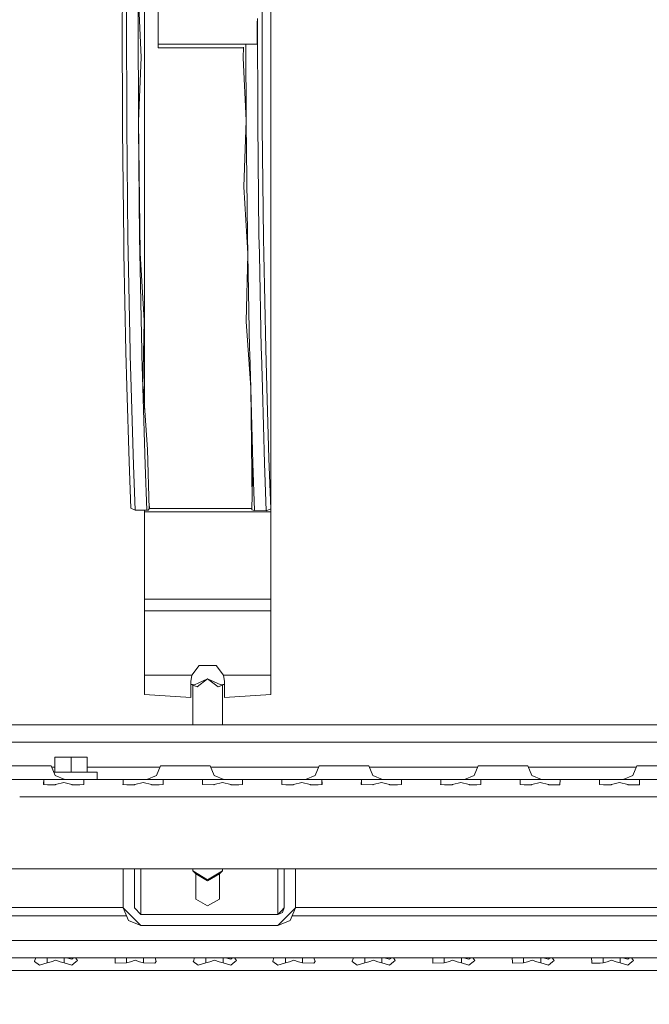
# Model space of a CAD drawing. Units: millimetres. Extents: x 794 to 7830, y -440 to 3559.
# Drawn here: x 3014 to 3267, y 661 to 1058 of the extents above; entities that cross this region are included whole.
import ezdxf

# ---------------------------------------------------------------- set-up
doc = ezdxf.new("R2010")
doc.units = ezdxf.units.MM
doc.layers.add('1', color=7, linetype='Continuous', true_color=0xffffff)
doc.styles.add('blockfont', font='simplex.shx')
doc.dimstyles.get("Standard").update_dxf_attribs({"dimtxt": 0.18, "dimasz": 0.18, "dimexe": 0.18, "dimexo": 0.0625, "dimgap": 0.09, "dimtad": 0, "dimtih": 1, "dimtoh": 1, "dimdec": 4, "dimzin": 0, "dimdsep": 46, "dimtxsty": 'Standard', "dimcen": 0.09, "dimadec": 0, "dimazin": 0, "dimtfac": 1, "dimtdec": 4, "dimtofl": 0, "dimtmove": 0, "dimatfit": 3, "dimfxl": 1, "dimtolj": 1, "dimtzin": 0, "dimarcsym": 0})

# ---------------------------------------------------------------- blocks, each defined once
blk = doc.blocks.new('_U4')
at = {"layer": '1', "color": 18, "lineweight": 13}
for p, q in [((4365, 1298.4125), (4365, 36.825)), ((2000, 138.4125), (2000, 36.825)), ((2000, 40), (3074.454167, 40)), ((4365, 40), (3290.545833, 40)), ((3079.166667, -35), (3054.166667, -35)), ((3054.166667, -35), (3054.166667, -128.75)), ((3310.833333, -35), (3285.833333, -35)), ((3310.833333, -128.75), (3310.833333, -35)), ((3054.166667, -128.75), (3079.166667, -128.75)), ((3285.833333, -128.75), (3310.833333, -128.75))]:
    blk.add_line(p, q, dxfattribs=at)
at = {"layer": '1', "color": 18, "lineweight": 70}
for points in [[(2000, 40), (2049.999951, 53.39746), (2050.000049, 26.60254)], [(4365, 40), (4315.000049, 26.60254), (4314.999951, 53.39746)]]:
    blk.add_solid(points, dxfattribs=at)
at = {"layer": '1', "color": 18, "linetype": 'Continuous', "lineweight": 13, "char_height": 50, "attachment_point": 7, "line_spacing_factor": 0.903614, "style": 'blockfont'}
for s, insert in [('\\W1.4631;93.1', (3078.691667, 1.104167)), ('\\W1.1591;2365', (3078.691667, -120.770833))]:
    blk.add_mtext(s, dxfattribs=dict(at, insert=insert))
blk = doc.blocks.new('_U7')
at = {"layer": '1', "color": 18, "lineweight": 13}
for p, q in [((7650.031998, 1011.112435), (7650.031998, -403.175)), ((998.059943, 957.839413), (998.059943, -403.175)), ((998.059943, -400), (4243.239721, -400)), ((7650.031998, -400), (4404.852221, -400))]:
    blk.add_line(p, q, dxfattribs=at)
at = {"layer": '1', "color": 18, "lineweight": 70}
for points in [[(998.059943, -400), (1048.059894, -386.60254), (1048.059992, -413.39746)], [(7650.031998, -400), (7600.032048, -413.39746), (7600.031949, -386.60254)]]:
    blk.add_solid(points, dxfattribs=at)
at = {"layer": '1', "color": 18, "linetype": 'Continuous', "lineweight": 13, "insert": (4247.477221, -438.895833), "char_height": 50, "attachment_point": 7, "line_spacing_factor": 0.903614, "style": 'blockfont'}
blk.add_mtext('\\W1.1836;OAL', dxfattribs=at)

msp = doc.modelspace()

# ---------------------------------------------------------------- linework, layer by layer
at = {"layer": '1', "color": 18, "linetype": 'Continuous', "lineweight": 13}
for p, q in [((3069.260552, 1047.839973), (3069.260552, 1093.381855)), ((3063.86061, 1032.226536), (3063.86061, 1080.102179)), ((3114.660695, 1080.102179), (3114.660695, 1032.226536)), ((3054.83289, 1055.60765), (3054.928019, 1065.850947)), ((3056.567385, 1057.304118), (3056.657508, 1066.7536)), ((3061.264947, 1057.379577), (3061.354592, 1066.778514)), ((3061.382726, 1066.286895), (3062.412932, 1042.698238)), ((3111.287787, 1065.556619), (3111.203149, 1056.61032)), ((3054.908469, 1016.977999), (3054.83289, 1055.60765)), ((3056.636288, 1017.528865), (3056.567385, 1057.304118)), ((3061.264947, 1057.379577), (3061.333611, 1017.497633)), ((3109.260514, 1047.839973), (3109.260514, 1057.146302)), ((3109.383061, 1058.232281), (3109.450295, 1017.181847)), ((3111.203149, 1056.61032), (3111.277535, 1016.606305)), ((3109.260514, 1047.839973), (3069.260552, 1047.839973)), ((3069.260552, 1046.442244), (3069.260552, 1047.839973)), ((3104.752734, 1017.199609), (3104.702233, 1047.839973)), ((3069.260552, 1046.442244), (3103.760992, 1046.442244)), ((3103.771105, 1046.634062), (3103.54729, 1042.389009)), ((3061.397507, 1016.777728), (3062.412932, 1042.698238)), ((3104.752734, 1017.199609), (3103.54729, 1042.389009)), ((3063.86061, 977.705154), (3063.86061, 1032.226536)), ((3114.660695, 1032.226536), (3114.660695, 977.705154)), ((3054.908707, 1016.946528), (3054.908469, 1016.977999)), ((3054.915622, 1013.4078), (3054.908707, 1016.946528)), ((3056.636527, 1017.435405), (3056.636288, 1017.528865)), ((3056.64058, 1015.010092), (3056.636527, 1017.435405)), ((3061.333611, 1017.473314), (3061.333611, 1017.497633)), ((3061.337903, 1015.096161), (3061.333611, 1017.473314)), ((3061.387017, 1017.106626), (3062.004283, 963.743422)), ((3061.397507, 1016.777728), (3061.397507, 1016.756151)), ((3061.398861, 1016.082688), (3061.397507, 1016.756151)), ((3104.752972, 1017.118309), (3103.871062, 990.423415)), ((3104.752972, 1017.118309), (3104.752734, 1017.199609)), ((3104.75488, 1015.958283), (3104.752972, 1017.118309)), ((3105.252698, 970.982466), (3104.75488, 1015.958283)), ((3109.450295, 1017.135475), (3109.450295, 1017.181847)), ((3109.451964, 1016.065571), (3109.450295, 1017.135475)), ((3109.451964, 1016.065571), (3109.949544, 971.100364)), ((3111.277535, 1016.569588), (3111.277535, 1016.606305)), ((3111.277535, 1016.569588), (3111.28135, 1014.547203)), ((3055.426076, 968.467567), (3054.915622, 1013.4078)), ((3057.142213, 969.931576), (3056.64058, 1015.010092)), ((3061.337903, 1015.096161), (3061.839059, 970.02748)), ((3111.28135, 1014.547203), (3111.787513, 969.728563)), ((3105.39816, 963.630028), (3103.871062, 990.423415)), ((3063.86061, 925.199304), (3063.86061, 977.705154)), ((3114.660695, 977.705154), (3114.660695, 925.199304)), ((3055.519536, 963.790033), (3055.426076, 968.467567)), ((3057.262376, 963.862274), (3057.142213, 969.931576)), ((3061.839059, 970.02748), (3061.961844, 963.823769)), ((3105.401709, 963.450644), (3105.252698, 970.982466)), ((3109.949544, 971.100364), (3110.101178, 963.428173)), ((3111.787513, 969.728563), (3111.915067, 963.330839)), ((3055.519536, 963.790033), (3055.52049, 963.749323)), ((3056.315377, 923.956368), (3055.52049, 963.749323)), ((3057.262376, 963.862274), (3057.26476, 963.740799)), ((3058.049395, 924.141083), (3057.26476, 963.740799)), ((3061.961844, 963.823769), (3061.96256, 963.792119)), ((3062.746003, 924.246166), (3061.96256, 963.792119)), ((3062.000778, 964.046398), (3062.007382, 963.7166)), ((3062.007859, 963.688645), (3062.007382, 963.7166)), ((3062.007859, 963.688645), (3063.63149, 936.541293)), ((3105.403855, 963.344727), (3104.787543, 936.170015)), ((3105.401709, 963.450644), (3105.403855, 963.344727)), ((3105.403855, 963.344727), (3106.156543, 925.285373)), ((3110.101178, 963.428173), (3110.10237, 963.367853)), ((3110.852912, 925.412331), (3110.10237, 963.367853)), ((3111.915067, 963.330839), (3111.91602, 963.283155)), ((3111.91602, 963.283155), (3112.676814, 925.144348)), ((3063.63149, 936.541293), (3063.210919, 909.807417)), ((3106.597617, 909.524653), (3104.787543, 936.170015)), ((3058.088258, 922.549639), (3058.049395, 924.141083)), ((3062.746003, 924.246166), (3062.785342, 922.630463)), ((3063.86061, 900.947215), (3063.86061, 925.199304)), ((3106.208041, 923.173461), (3106.156543, 925.285373)), ((3110.852912, 925.412331), (3110.907033, 923.188779)), ((3112.676814, 925.144348), (3113.121465, 909.6804)), ((3114.660695, 925.199304), (3114.660695, 871.555898)), ((3056.714251, 910.072896), (3056.315377, 923.956368)), ((3058.460429, 909.689102), (3058.088258, 922.549639)), ((3062.785342, 922.630463), (3063.16109, 909.65626)), ((3106.610015, 909.332845), (3106.208041, 923.173461)), ((3110.907033, 923.188779), (3111.30996, 909.318004)), ((3056.714251, 910.072896), (3056.715682, 910.026762)), ((3057.58734, 879.698191), (3056.715682, 910.026762)), ((3058.460429, 909.689102), (3058.464482, 909.551594)), ((3059.368089, 878.336642), (3058.464482, 909.551594)), ((3063.16109, 909.65626), (3063.162043, 909.620438)), ((3064.065173, 878.427777), (3063.162043, 909.620438)), ((3063.213299, 909.958687), (3065.030291, 884.663615)), ((3107.157395, 863.767592), (3106.597617, 909.524653)), ((3106.610015, 909.332845), (3106.613353, 909.21304)), ((3107.488587, 879.075918), (3106.613353, 909.21304)), ((3111.30996, 909.318004), (3111.312106, 909.249756)), ((3111.312106, 909.249756), (3112.188056, 879.104826)), ((3113.121465, 909.6804), (3113.123133, 909.626279)), ((3113.946154, 880.998347), (3113.123133, 909.626279)), ((3065.719321, 860.726748), (3065.030291, 884.663615)), ((3114.673808, 860.767636), (3113.946154, 880.998347)), ((3058.255151, 861.010108), (3057.58734, 879.698191)), ((3060.017302, 860.21975), (3059.368089, 878.336642)), ((3064.065173, 878.427777), (3064.718678, 860.199246)), ((3107.083991, 860.374722), (3107.488587, 879.075918)), ((3107.488587, 879.075918), (3108.176186, 860.012505)), ((3112.188056, 879.104826), (3112.878039, 859.992538)), ((3114.660695, 871.555898), (3114.660695, 861.216308)), ((3114.728883, 863.33916), (3114.660695, 865.231587)), ((3058.255151, 861.010108), (3060.017302, 860.21975)), ((3065.250352, 860.246274), (3065.719321, 860.726748)), ((3065.83257, 860.842977), (3065.663021, 862.682599)), ((3065.719321, 860.726748), (3065.83257, 860.842977)), ((3065.829971, 860.87117), (3107.094731, 860.87117)), ((3112.878039, 859.992538), (3114.673808, 860.767636)), ((3114.660695, 859.544549), (3114.660695, 860.761976)), ((3114.728883, 863.33916), (3114.673808, 860.767636)), ((3060.017302, 860.21975), (3064.718678, 860.199246)), ((3063.86061, 859.544549), (3063.86061, 860.202989)), ((3063.86061, 859.544549), (3114.660695, 859.544549)), ((3063.86061, 824.295733), (3063.86061, 859.544549)), ((3064.718678, 860.199246), (3064.919904, 860.204611)), ((3064.919904, 860.204611), (3065.250352, 860.246274)), ((3107.083991, 860.374722), (3108.176186, 860.012505)), ((3108.176186, 860.012505), (3112.878039, 859.992538)), ((3114.660695, 824.295733), (3114.660695, 859.544549)), ((3114.660695, 824.295733), (3063.86061, 824.295733)), ((3063.86061, 819.636676), (3063.86061, 824.295733)), ((3114.660695, 819.636676), (3114.660695, 824.295733)), ((3063.86061, 819.636676), (3114.660695, 819.636676)), ((3063.86061, 793.73363), (3063.86061, 819.636676)), ((3114.660695, 793.73363), (3114.660695, 819.636676)), ((3082.936719, 793.73363), (3085.860684, 797.577176)), ((3092.660621, 797.577176), (3085.860684, 797.577176)), ((3095.584348, 793.73363), (3092.660621, 797.577176)), ((3063.86061, 793.73363), (3082.936719, 793.73363)), ((3063.86061, 785.971198), (3063.86061, 793.73363)), ((3082.460597, 791.151199), (3082.936719, 793.73363)), ((3114.660695, 793.73363), (3095.584348, 793.73363)), ((3096.060469, 791.151199), (3095.584348, 793.73363)), ((3114.660695, 785.971198), (3114.660695, 793.73363)), ((3082.460597, 791.151199), (3082.460597, 785.658154)), ((3082.460597, 790.096739), (3083.957389, 789.875004)), ((3082.890275, 790.033087), (3083.260491, 789.733562)), ((3083.260491, 789.733562), (3085.017875, 789.016936)), ((3083.260491, 789.733562), (3083.260491, 773.700449)), ((3089.260533, 792.274389), (3083.957389, 789.875004)), ((3089.260533, 792.274389), (3085.017875, 789.016936)), ((3089.260533, 792.274389), (3094.563916, 789.875004)), ((3089.260533, 792.274389), (3093.503192, 789.016936)), ((3093.503192, 789.016936), (3095.260575, 789.733562)), ((3096.060469, 790.096704), (3094.563916, 789.875004)), ((3095.630738, 790.033043), (3095.260575, 789.733562)), ((3095.260575, 789.733562), (3095.260575, 773.700449)), ((3096.060469, 791.151199), (3096.060469, 785.658154)), ((3063.86061, 785.971198), (3063.86061, 785.947952)), ((3063.86061, 785.947952), (3063.86061, 785.900447)), ((3063.86061, 785.900447), (3082.460597, 784.801278)), ((3082.460597, 784.801278), (3082.460597, 785.658154)), ((3114.660695, 785.900447), (3096.060469, 784.801278)), ((3096.060469, 785.658154), (3096.060469, 784.801278)), ((3114.660695, 785.971198), (3114.660695, 785.947952)), ((3114.660695, 785.947952), (3114.660695, 785.900447)), ((2932.055667, 773.700449), (3676.444307, 773.700449)), ((3686.009422, 766.70042), (2922.490552, 766.70042)), ((3034.249976, 760.700498), (3027.74997, 760.700438)), ((3027.74997, 754.700478), (3027.74997, 760.700438)), ((3034.249976, 760.700498), (3034.249976, 754.700515)), ((3040.749982, 760.700438), (3034.249976, 760.700498)), ((3040.749982, 760.700438), (3040.749982, 754.700478)), ((3009.178832, 757.200453), (3016.24985, 757.200453)), ((3023.321107, 757.200453), (3016.24985, 757.200453)), ((3026.249841, 757.200453), (3023.321107, 757.200453)), ((3026.249841, 757.200453), (3027.860835, 753.31131)), ((3027.74997, 756.70043), (3026.456965, 756.70043)), ((3027.285403, 754.700476), (3034.249976, 754.700515)), ((3044.711545, 754.700456), (3034.249976, 754.700515)), ((3070.042865, 756.70043), (3040.749982, 756.70043)), ((3044.711545, 754.700456), (3044.711545, 751.700435)), ((3070.249989, 757.200453), (3068.638995, 753.31131)), ((3070.249989, 757.200453), (3073.178962, 757.200453)), ((3073.178962, 757.200453), (3080.24998, 757.200453)), ((3087.320998, 757.200453), (3080.24998, 757.200453)), ((3090.24997, 757.200453), (3087.320998, 757.200453)), ((3090.24997, 757.200453), (3091.860965, 753.31131)), ((3134.042787, 756.70043), (3090.457094, 756.70043)), ((3134.249881, 757.200453), (3132.639125, 753.31131)), ((3134.249881, 757.200453), (3137.178853, 757.200453)), ((3137.178853, 757.200453), (3144.249871, 757.200453)), ((3151.321128, 757.200453), (3144.249871, 757.200453)), ((3154.249862, 757.200453), (3151.321128, 757.200453)), ((3154.249862, 757.200453), (3155.860856, 753.31131)), ((3198.042886, 756.70043), (3154.456985, 756.70043)), ((3198.25001, 757.200453), (3196.639016, 753.31131)), ((3198.25001, 757.200453), (3201.178983, 757.200453)), ((3201.178983, 757.200453), (3208.250001, 757.200453)), ((3215.321019, 757.200453), (3208.250001, 757.200453)), ((3218.249991, 757.200453), (3215.321019, 757.200453)), ((3218.249991, 757.200453), (3219.860986, 753.31131)), ((3262.042808, 756.70043), (3218.457115, 756.70043)), ((3262.249902, 757.200453), (3260.639146, 753.31131)), ((3262.249902, 757.200453), (3265.178874, 757.200453)), ((3265.178874, 757.200453), (3272.249892, 757.200453)), ((3006.308511, 751.700435), (3016.24985, 751.700435)), ((3016.24985, 751.700435), (3024.191335, 751.700435)), ((3023.160174, 750.227187), (3023.146346, 749.650154)), ((3023.146346, 749.650154), (3024.730876, 749.637756)), ((3023.193314, 751.626525), (3023.160174, 750.227187)), ((3024.191335, 751.700435), (3023.193314, 751.626525)), ((3023.193314, 751.626525), (3023.193314, 749.649787)), ((3024.191335, 751.700435), (3031.249955, 751.700435)), ((3024.730876, 749.637756), (3027.797177, 749.613676)), ((3027.797177, 749.613676), (3027.916386, 749.646161)), ((3031.7497, 751.700525), (3027.860835, 753.31131)), ((3031.249955, 750.555012), (3027.916386, 749.646161)), ((3031.249955, 751.700435), (3038.308575, 751.700435)), ((3034.583524, 749.646161), (3031.249955, 750.555012)), ((3034.249976, 751.700554), (3031.7497, 751.700525)), ((3044.711545, 751.700435), (3034.249976, 751.700554)), ((3034.583524, 749.646161), (3034.702733, 749.613676)), ((3034.702733, 749.613676), (3037.769034, 749.637756)), ((3037.769034, 749.637756), (3039.353564, 749.650154)), ((3038.308575, 751.700435), (3039.306596, 751.626525)), ((3038.308575, 751.700435), (3048.249915, 751.700435)), ((3039.306596, 751.626525), (3039.339736, 750.227187)), ((3039.306596, 749.649787), (3039.306596, 751.626525)), ((3039.353564, 749.650154), (3039.339736, 750.227187)), ((3048.249915, 751.700435), (3056.191399, 751.700435)), ((3055.160001, 750.227187), (3055.146411, 749.650154)), ((3055.146411, 749.650154), (3056.730941, 749.637756)), ((3055.193379, 751.626525), (3055.160001, 750.227187)), ((3056.191399, 751.700435), (3055.193379, 751.626525)), ((3055.193379, 751.626525), (3055.193379, 749.649787)), ((3062.249854, 751.700435), (3056.191399, 751.700435)), ((3056.730941, 749.637756), (3059.797242, 749.613676)), ((3059.797242, 749.613676), (3059.916451, 749.646161)), ((3063.25002, 750.555012), (3059.916451, 749.646161)), ((3062.249854, 751.700435), (3063.153222, 751.700435)), ((3063.153222, 751.700435), (3070.30864, 751.700435)), ((3066.58335, 749.646161), (3063.25002, 750.555012)), ((3064.749911, 751.700435), (3068.638995, 753.31131)), ((3066.58335, 749.646161), (3066.702798, 749.613676)), ((3066.702798, 749.613676), (3069.769099, 749.637756)), ((3069.769099, 749.637756), (3071.353391, 749.650154)), ((3070.30864, 751.700435), (3071.30666, 751.626525)), ((3070.30864, 751.700435), (3080.24998, 751.700435)), ((3071.30666, 751.626525), (3071.339801, 750.227187)), ((3071.30666, 749.649788), (3071.30666, 751.626525)), ((3071.353391, 749.650154), (3071.339801, 750.227187)), ((3080.24998, 751.700435), (3088.191464, 751.700435)), ((3087.193444, 751.626525), (3087.146476, 749.650154)), ((3087.146476, 749.650154), (3087.273791, 749.6492)), ((3088.191464, 751.700435), (3087.193444, 751.626525)), ((3087.193444, 751.626525), (3087.226401, 749.649555)), ((3087.273791, 749.6492), (3091.797068, 749.613676)), ((3088.191464, 751.700435), (3095.249846, 751.700435)), ((3091.797068, 749.613676), (3091.916516, 749.646161)), ((3095.750048, 751.700435), (3091.860965, 753.31131)), ((3091.916516, 749.646161), (3095.249846, 750.555012)), ((3095.249846, 751.700435), (3098.249867, 751.700435)), ((3098.583415, 749.646161), (3095.249846, 750.555012)), ((3098.249867, 751.700435), (3102.308467, 751.700435)), ((3098.583415, 749.646161), (3098.702863, 749.613676)), ((3098.702863, 749.613676), (3101.769164, 749.637756)), ((3101.769164, 749.637756), (3103.353455, 749.650154)), ((3102.308467, 751.700435), (3103.306487, 751.626525)), ((3112.250045, 751.700435), (3102.308467, 751.700435)), ((3103.306487, 751.626525), (3103.339866, 750.227187)), ((3103.306487, 749.649787), (3103.306487, 751.626525)), ((3103.353455, 749.650154), (3103.339866, 750.227187)), ((3112.250045, 751.700435), (3120.191291, 751.700435)), ((3119.16013, 750.227187), (3119.146302, 749.650154)), ((3119.146302, 749.650154), (3120.730832, 749.637756)), ((3119.193271, 751.626525), (3119.16013, 750.227187)), ((3120.191291, 751.700435), (3119.193271, 751.626525)), ((3119.193271, 751.626525), (3119.193271, 749.649787)), ((3127.249911, 751.700435), (3120.191291, 751.700435)), ((3120.730832, 749.637756), (3123.797133, 749.613676)), ((3123.797133, 749.613676), (3123.916581, 749.646161)), ((3123.916581, 749.646161), (3127.249911, 750.555012)), ((3127.249911, 751.700435), (3134.308532, 751.700435)), ((3130.58348, 749.646161), (3127.249911, 750.555012)), ((3128.750041, 751.700435), (3132.639125, 753.31131)), ((3130.58348, 749.646161), (3130.702689, 749.613676)), ((3130.702689, 749.613676), (3133.76899, 749.637756)), ((3133.76899, 749.637756), (3135.35352, 749.650154)), ((3134.308532, 751.700435), (3135.306552, 751.626525)), ((3134.308532, 751.700435), (3144.249871, 751.700435)), ((3135.306552, 751.626525), (3135.339692, 750.227187)), ((3135.306552, 749.649787), (3135.306552, 751.626525)), ((3135.35352, 749.650154), (3135.339692, 750.227187)), ((3144.249871, 751.700435), (3152.191356, 751.700435)), ((3151.193335, 751.626525), (3151.146367, 749.650154)), ((3151.146367, 749.650154), (3151.273682, 749.6492)), ((3152.191356, 751.700435), (3151.193335, 751.626525)), ((3151.193335, 751.626525), (3151.226292, 749.649555)), ((3151.273682, 749.6492), (3155.797198, 749.613676)), ((3152.191356, 751.700435), (3159.249976, 751.700435)), ((3155.797198, 749.613676), (3155.916407, 749.646161)), ((3159.74994, 751.700435), (3155.860856, 753.31131)), ((3159.249976, 750.555012), (3155.916407, 749.646161)), ((3159.249976, 751.700435), (3162.249997, 751.700435)), ((3162.583545, 749.646161), (3159.249976, 750.555012)), ((3162.249997, 751.700435), (3166.308596, 751.700435)), ((3162.583545, 749.646161), (3162.702754, 749.613676)), ((3162.702754, 749.613676), (3165.769055, 749.637756)), ((3165.769055, 749.637756), (3167.353585, 749.650154)), ((3166.308596, 751.700435), (3167.306617, 751.626525)), ((3166.308596, 751.700435), (3184.19142, 751.700435)), ((3167.306617, 751.626525), (3167.339757, 750.227187)), ((3167.306617, 749.649787), (3167.306617, 751.626525)), ((3167.353585, 749.650154), (3167.339757, 750.227187)), ((3183.160022, 750.227187), (3183.146432, 749.650154)), ((3183.146432, 749.650154), (3184.730962, 749.637756)), ((3183.1934, 751.626525), (3183.160022, 750.227187)), ((3184.19142, 751.700435), (3183.1934, 751.626525)), ((3183.1934, 751.626525), (3183.1934, 749.649787)), ((3190.249875, 751.700435), (3184.19142, 751.700435)), ((3184.730962, 749.637756), (3187.797025, 749.613676)), ((3187.797025, 749.613676), (3187.916472, 749.646161)), ((3187.916472, 749.646161), (3191.250041, 750.555012)), ((3190.249875, 751.700435), (3191.153243, 751.700435)), ((3191.153243, 751.700435), (3198.308661, 751.700435)), ((3194.583371, 749.646161), (3191.250041, 750.555012)), ((3192.749932, 751.700435), (3196.639016, 753.31131)), ((3194.583371, 749.646161), (3194.702819, 749.613676)), ((3194.702819, 749.613676), (3197.76912, 749.637756)), ((3197.76912, 749.637756), (3199.353411, 749.650154)), ((3198.308661, 751.700435), (3199.306443, 751.626525)), ((3198.308661, 751.700435), (3208.250001, 751.700435)), ((3199.306443, 751.626525), (3199.339822, 750.227187)), ((3199.306443, 749.649787), (3199.306443, 751.626525)), ((3199.353411, 749.650154), (3199.339822, 750.227187)), ((3208.250001, 751.700435), (3216.191247, 751.700435)), ((3215.160086, 750.227187), (3215.146497, 749.650154)), ((3215.146497, 749.650154), (3216.730788, 749.637756)), ((3215.193465, 751.626525), (3215.160086, 750.227187)), ((3216.191247, 751.700435), (3215.193465, 751.626525)), ((3215.193465, 751.626525), (3215.193465, 749.649787)), ((3216.191247, 751.700435), (3223.249867, 751.700435)), ((3216.730788, 749.637756), (3219.797089, 749.613676)), ((3219.797089, 749.613676), (3219.916537, 749.646161)), ((3223.750069, 751.700435), (3219.860986, 753.31131)), ((3223.249867, 750.555012), (3219.916537, 749.646161)), ((3223.249867, 751.700435), (3230.308488, 751.700435)), ((3226.583436, 749.646161), (3223.249867, 750.555012)), ((3226.583436, 749.646161), (3226.702884, 749.613676)), ((3226.702884, 749.613676), (3231.227591, 749.554846)), ((3230.308488, 751.700435), (3231.306508, 751.626525)), ((3230.308488, 751.700435), (3240.250066, 751.700435)), ((3231.229737, 749.612842), (3231.227591, 749.554846)), ((3231.306508, 751.626525), (3231.229737, 749.612842)), ((3240.250066, 751.700435), (3248.191312, 751.700435)), ((3247.160151, 750.227187), (3247.146323, 749.650154)), ((3247.146323, 749.650154), (3248.730853, 749.637756)), ((3247.193291, 751.626525), (3247.160151, 750.227187)), ((3248.191312, 751.700435), (3247.193291, 751.626525)), ((3247.193291, 751.626525), (3247.193291, 749.649787)), ((3254.250005, 751.700435), (3248.191312, 751.700435)), ((3248.730853, 749.637756), (3251.797154, 749.613676)), ((3251.797154, 749.613676), (3251.916364, 749.646161)), ((3255.249932, 750.555012), (3251.916364, 749.646161)), ((3254.250005, 751.700435), (3255.153134, 751.700435)), ((3255.153134, 751.700435), (3262.308553, 751.700435)), ((3258.583501, 749.646161), (3255.249932, 750.555012)), ((3256.750062, 751.700435), (3260.639146, 753.31131)), ((3258.583501, 749.646161), (3258.70271, 749.613676)), ((3258.70271, 749.613676), (3263.227656, 749.554846)), ((3262.308553, 751.700435), (3263.306573, 751.626525)), ((3262.308553, 751.700435), (3272.249892, 751.700435)), ((3263.229802, 749.612842), (3263.227656, 749.554846)), ((3263.306573, 751.626525), (3263.229802, 749.612842)), ((3013.526009, 744.700406), (3057.346517, 744.700406)), ((3057.34684, 744.700406), (3365.950045, 744.700406)), ((3514.17845, 715.700421), (2942.249968, 715.700421)), ((3055.249884, 700.022969), (3055.249884, 715.700421)), ((3059.750035, 700.022969), (3059.750035, 715.700421)), ((3062.375024, 715.700421), (3062.375024, 708.138142)), ((3083.260491, 715.700421), (3083.260491, 714.899991)), ((3083.260491, 714.899991), (3084.51052, 713.68644)), ((3089.260533, 711.373243), (3083.260491, 714.899991)), ((3089.260533, 711.373243), (3095.260575, 714.899991)), ((3095.260575, 714.899991), (3094.010547, 713.68644)), ((3095.260575, 715.700421), (3095.260575, 714.899991)), ((3117.525056, 715.700421), (3117.525056, 708.138142)), ((3120.150044, 700.022969), (3120.150044, 715.700421)), ((3124.649957, 715.700421), (3124.649957, 700.022969)), ((3084.51052, 713.68644), (3084.51052, 703.573797)), ((3089.260533, 710.894439), (3084.51052, 713.68644)), ((3089.260533, 710.894439), (3094.010547, 713.68644)), ((3094.010547, 713.68644), (3094.010547, 703.573797)), ((3062.375024, 700.113628), (3062.375024, 708.138142)), ((3117.525056, 700.113628), (3117.525056, 708.138142)), ((3084.51052, 703.573797), (3089.260533, 700.781796)), ((3089.260533, 700.781796), (3094.010547, 703.573797)), ((3055.249884, 700.19624), (2896.795672, 700.19624)), ((3062.375024, 692.898009), (3055.249884, 700.022969)), ((3057.336762, 694.990788), (3055.253973, 700.018881)), ((3062.375024, 697.403882), (3059.750035, 700.02893)), ((3062.375024, 697.397981), (3059.750035, 700.022969)), ((3062.375024, 697.403882), (3062.375024, 700.113628)), ((3117.525056, 697.403882), (3117.525056, 700.113628)), ((3124.649957, 700.022969), (3117.525056, 692.898009)), ((3117.525056, 697.403882), (3118.83755, 698.716376)), ((3117.525056, 697.397981), (3119.381144, 698.166821)), ((3118.83755, 698.716376), (3120.150044, 700.02893)), ((3119.381144, 698.166821), (3120.150044, 700.022969)), ((3124.645868, 700.018881), (3122.563079, 694.990788)), ((3407.249942, 700.19624), (3124.649957, 700.19624)), ((3056.573963, 696.832273), (2881.401334, 696.832273)), ((3062.36495, 692.908082), (3057.336762, 694.990788)), ((3062.375024, 697.403882), (3062.375024, 697.397981)), ((3062.375024, 697.403882), (3117.525056, 697.403882)), ((3062.375024, 697.397981), (3117.525056, 697.397981)), ((3081.199839, 697.400246), (3072.449878, 697.400126)), ((3072.449878, 697.400126), (3072.449878, 697.400007)), ((3072.449878, 697.400007), (3072.449878, 697.400126)), ((3072.449878, 697.400007), (3081.199839, 697.399828)), ((3098.700002, 697.400246), (3081.199839, 697.400246)), ((3081.199839, 697.399828), (3098.700002, 697.399828)), ((3107.449963, 697.400126), (3098.700002, 697.400246)), ((3107.449963, 697.400007), (3098.700002, 697.399828)), ((3107.449963, 697.400007), (3107.449963, 697.400126)), ((3107.449963, 697.400007), (3107.449963, 697.400126)), ((3117.525056, 697.397981), (3117.525056, 697.403882)), ((3117.535129, 692.908082), (3122.563079, 694.990788)), ((3408.574021, 696.832273), (3123.325878, 696.832273)), ((3117.525056, 692.898009), (3062.375024, 692.898009)), ((3492.10836, 686.832283), (2870.816663, 686.832283)), ((2997.024253, 679.832253), (3025.024369, 679.832253)), ((3019.467786, 678.367767), (3019.549563, 678.607676)), ((3021.495536, 676.961515), (3019.467786, 678.367767)), ((3019.967749, 679.832194), (3019.549563, 678.607676)), ((3019.992307, 679.832253), (3019.967749, 679.832194)), ((3024.571612, 677.82608), (3024.571612, 679.832253)), ((3024.571612, 677.82608), (3026.200965, 678.326938)), ((3025.024369, 679.832253), (3043.024257, 679.832253)), ((3026.200965, 678.326938), (3028.02439, 678.887401)), ((3028.02439, 678.887401), (3029.847815, 678.326938)), ((3031.477168, 677.82608), (3029.847815, 678.326938)), ((3031.477168, 679.832253), (3031.477168, 677.82608)), ((3034.553244, 679.337773), (3032.403903, 679.832253)), ((3035.273896, 679.832253), (3034.553244, 679.337773)), ((3034.553244, 676.961515), (3036.209061, 678.293142)), ((3036.056474, 679.832253), (3036.081031, 679.832194)), ((3036.081031, 679.832194), (3036.855176, 678.812656)), ((3036.209061, 678.293142), (3036.855176, 678.812656)), ((3043.024257, 679.832253), (3061.024382, 679.832253)), ((3051.967814, 679.832194), (3051.967814, 679.832253)), ((3051.992371, 679.832253), (3051.967814, 679.832194)), ((3051.967814, 679.832194), (3052.033856, 678.096745)), ((3056.571439, 677.82608), (3056.571439, 679.832253)), ((3056.571439, 677.82608), (3058.20103, 678.326938)), ((3058.20103, 678.326938), (3060.024455, 678.887401)), ((3060.024455, 678.887401), (3061.84788, 678.326938)), ((3061.024382, 679.832253), (3107.024386, 679.832253)), ((3063.477233, 677.82608), (3061.84788, 678.326938)), ((3063.477233, 679.832253), (3063.477233, 677.82608)), ((3068.581059, 678.367767), (3068.001941, 677.756522)), ((3068.0563, 679.832253), (3068.080857, 679.832194)), ((3068.080857, 679.832194), (3068.581059, 678.367767)), ((3083.467677, 678.367767), (3083.549693, 678.607676)), ((3085.495427, 676.961515), (3083.467677, 678.367767)), ((3083.967879, 679.832194), (3083.549693, 678.607676)), ((3083.992436, 679.832253), (3083.967879, 679.832194)), ((3088.571503, 677.82608), (3088.571503, 679.832253)), ((3088.571503, 677.82608), (3090.200856, 678.326938)), ((3090.200856, 678.326938), (3092.024281, 678.887401)), ((3092.024281, 678.887401), (3093.847707, 678.326938)), ((3095.477298, 677.82608), (3093.847707, 678.326938)), ((3095.477298, 679.832253), (3095.477298, 677.82608)), ((3098.553136, 679.337773), (3096.403961, 679.832253)), ((3099.273787, 679.832253), (3098.553136, 679.337773)), ((3098.553136, 676.961515), (3100.208953, 678.293142)), ((3100.056365, 679.832253), (3100.080922, 679.832194)), ((3100.080922, 679.832194), (3100.855067, 678.812656)), ((3100.208953, 678.293142), (3100.855067, 678.812656)), ((3107.024386, 679.832253), (3125.024274, 679.832253)), ((3115.467742, 678.367767), (3115.549758, 678.607676)), ((3117.495492, 676.961515), (3115.467742, 678.367767)), ((3115.967706, 679.832194), (3115.549758, 678.607676)), ((3115.992263, 679.832253), (3115.967706, 679.832194)), ((3120.571568, 679.832253), (3120.571568, 677.82608)), ((3120.571568, 677.82608), (3122.200921, 678.326938)), ((3122.200921, 678.326938), (3124.024346, 678.887401)), ((3124.024346, 678.887401), (3125.847771, 678.326938)), ((3125.024274, 679.832253), (3153.02439, 679.832253)), ((3127.477124, 677.82608), (3125.847771, 678.326938)), ((3127.477124, 679.832253), (3127.477124, 677.82608)), ((3132.580951, 678.367767), (3132.00207, 677.756522)), ((3132.05643, 679.832253), (3132.080987, 679.832194)), ((3132.080987, 679.832194), (3132.580951, 678.367767)), ((3147.467807, 678.367767), (3147.549584, 678.607676)), ((3149.495557, 676.961515), (3147.467807, 678.367767)), ((3147.96777, 679.832194), (3147.549584, 678.607676)), ((3147.992328, 679.832253), (3147.96777, 679.832194)), ((3152.571633, 679.832253), (3152.571633, 677.82608)), ((3152.571633, 677.82608), (3154.200986, 678.326938)), ((3171.024278, 679.832253), (3153.02439, 679.832253)), ((3154.200986, 678.326938), (3156.024411, 678.887401)), ((3156.024411, 678.887401), (3157.847836, 678.326938)), ((3159.477189, 677.82608), (3157.847836, 678.326938)), ((3159.477189, 679.832253), (3159.477189, 677.82608)), ((3162.553265, 679.337773), (3160.403924, 679.832253)), ((3163.273917, 679.832253), (3162.553265, 679.337773)), ((3162.553265, 676.961515), (3164.209082, 678.293142)), ((3164.056495, 679.832253), (3164.081052, 679.832194)), ((3164.081052, 679.832194), (3164.855197, 678.812656)), ((3164.209082, 678.293142), (3164.855197, 678.812656)), ((3171.024278, 679.832253), (3203.024342, 679.832253)), ((3179.967835, 679.832194), (3179.967835, 679.832253)), ((3179.992392, 679.832253), (3179.967835, 679.832194)), ((3179.967835, 679.832194), (3180.033877, 678.096745)), ((3184.57146, 677.82608), (3184.57146, 679.832253)), ((3184.57146, 677.82608), (3186.200812, 678.326938)), ((3186.200812, 678.326938), (3188.024476, 678.887401)), ((3188.024476, 678.887401), (3189.847901, 678.326938)), ((3191.477254, 677.82608), (3189.847901, 678.326938)), ((3191.477254, 679.832253), (3191.477254, 677.82608)), ((3194.55333, 679.337773), (3192.403989, 679.832253)), ((3195.273807, 679.832253), (3194.55333, 679.337773)), ((3194.55333, 676.961515), (3196.209147, 678.293142)), ((3196.056321, 679.832253), (3196.080878, 679.832194)), ((3196.080878, 679.832194), (3196.855023, 678.812656)), ((3196.209147, 678.293142), (3196.855023, 678.812656)), ((3203.024342, 679.832253), (3217.024281, 679.832253)), ((3211.967662, 679.832194), (3211.967662, 679.832253)), ((3211.992457, 679.832253), (3211.967662, 679.832194)), ((3211.967662, 679.832194), (3212.033704, 678.096745)), ((3216.571524, 677.82608), (3216.571524, 679.832253)), ((3216.571524, 677.82608), (3218.200877, 678.326938)), ((3217.024281, 679.832253), (3235.024407, 679.832253)), ((3218.200877, 678.326938), (3220.024302, 678.887401)), ((3220.024302, 678.887401), (3221.847728, 678.326938)), ((3223.47708, 677.82608), (3221.847728, 678.326938)), ((3223.47708, 679.832253), (3223.47708, 677.82608)), ((3224.403815, 679.832253), (3226.553157, 679.337773)), ((3227.273808, 679.832253), (3226.553157, 679.337773)), ((3228.208974, 678.293142), (3226.553157, 676.961515)), ((3228.056386, 679.832253), (3228.080943, 679.832194)), ((3228.080943, 679.832194), (3228.855088, 678.812656)), ((3228.208974, 678.293142), (3228.855088, 678.812656)), ((3235.024407, 679.832253), (3253.024295, 679.832253)), ((3243.967727, 679.832194), (3243.967727, 679.832253)), ((3243.992284, 679.832253), (3243.967727, 679.832194)), ((3243.967727, 679.832194), (3244.033768, 678.096745)), ((3248.571589, 677.82608), (3248.571589, 679.832253)), ((3248.571589, 677.82608), (3250.200942, 678.326938)), ((3250.200942, 678.326938), (3252.024367, 678.887401)), ((3252.024367, 678.887401), (3253.847792, 678.326938)), ((3253.024295, 679.832253), (3299.024358, 679.832253)), ((3255.477145, 677.82608), (3253.847792, 678.326938)), ((3255.477145, 679.832253), (3255.477145, 677.82608)), ((3256.40388, 679.832253), (3258.553222, 679.337773)), ((3259.273873, 679.832253), (3258.553222, 679.337773)), ((3260.209039, 678.293142), (3258.553222, 676.961515)), ((3260.056451, 679.832253), (3260.081008, 679.832194)), ((3260.081008, 679.832194), (3260.855153, 678.812656)), ((3260.209039, 678.293142), (3260.855153, 678.812656)), ((3107.024386, 674.832258), (2966.693595, 674.832258)), ((3024.571612, 677.82608), (3021.495536, 676.961515)), ((3034.553244, 676.961515), (3031.477168, 677.82608)), ((3052.033856, 678.096745), (3052.046731, 677.756522)), ((3056.571439, 677.82608), (3052.046731, 677.756522)), ((3068.001941, 677.756522), (3063.477233, 677.82608)), ((3088.571503, 677.82608), (3085.495427, 676.961515)), ((3098.553136, 676.961515), (3095.477298, 677.82608)), ((3247.354939, 674.832258), (3107.024386, 674.832258)), ((3120.571568, 677.82608), (3117.495492, 676.961515)), ((3132.00207, 677.756522), (3127.477124, 677.82608)), ((3152.571633, 677.82608), (3149.495557, 676.961515)), ((3162.553265, 676.961515), (3159.477189, 677.82608)), ((3180.033877, 678.096745), (3180.046752, 677.756522)), ((3184.57146, 677.82608), (3180.046752, 677.756522)), ((3194.55333, 676.961515), (3191.477254, 677.82608)), ((3212.033704, 678.096745), (3212.046817, 677.756522)), ((3216.571524, 677.82608), (3212.046817, 677.756522)), ((3223.47708, 677.82608), (3226.553157, 676.961515)), ((3244.046643, 677.756522), (3244.033768, 678.096745)), ((3244.046643, 677.756522), (3247.354939, 677.807364)), ((3248.571589, 677.82608), (3247.354939, 677.807364)), ((3387.68579, 674.832258), (3247.354939, 674.832258)), ((3255.477145, 677.82608), (3258.553222, 676.961515))]:
    msp.add_line(p, q, dxfattribs=at)

# ---------------------------------------------------------------- dimensions: what is measured, and where the dimension line sits
for base, p1, p2, text, override, picture, middle in [((4365, 40), (2000, 140), (4365, 1300), '<>\\P[\\C18;\\H50.00;\\Fsimplex.shx;2365\\Fsimplex.shx;\\H50.00;\\C18; ]', {"dimtxt": 50, "dimasz": 50, "dimexe": 3.175, "dimexo": 1.5875, "dimgap": 1.5875, "dimtih": 1, "dimtoh": 1, "dimdec": 1, "dimlfac": 0.03937, "dimdsep": 46, "dimlunit": 2, "dimtxsty": 'blockfont', "dimsah": 1, "dimse1": 0, "dimse2": 0, "dimsd1": 0, "dimsd2": 0, "dimclrd": 18, "dimclre": 18, "dimclrt": 18, "dimtol": 0, "dimtm": -0.1, "dimtfac": 1, "dimtdec": 2, "dimtofl": 1, "dimtmove": 0, "dimlwd": 13, "dimlwe": 13}, '_U4', (3182.5, 40)), ((998.059943, -400), (7650.031998, 1126.999963), (998.059943, 959.426913), '\\C18;OAL', {"dimtxt": 50, "dimasz": 50, "dimexe": 3.175, "dimexo": 1.5875, "dimgap": 1.5875, "dimtih": 1, "dimtoh": 1, "dimdec": 1, "dimlfac": 0.03937, "dimdsep": 46, "dimlunit": 2, "dimpost": '', "dimtxsty": 'blockfont', "dimsah": 1, "dimse1": 0, "dimse2": 0, "dimsd1": 0, "dimsd2": 0, "dimclrd": 18, "dimclre": 18, "dimclrt": 18, "dimtol": 0, "dimtm": -0.1, "dimtfac": 1, "dimtdec": 2, "dimtofl": 1, "dimtmove": 0, "dimlwd": 13, "dimlwe": 13}, '_U7', (4324.045971, -400))]:
    dim = msp.add_linear_dim(base=base, p1=p1, p2=p2, text=text, dimstyle='Standard', override=override, dxfattribs=at)
    dim.commit()
    dim.dimension.update_dxf_attribs({"geometry": picture, "text_midpoint": middle, "dimtype": 160})

doc.saveas('drawing.dxf')
